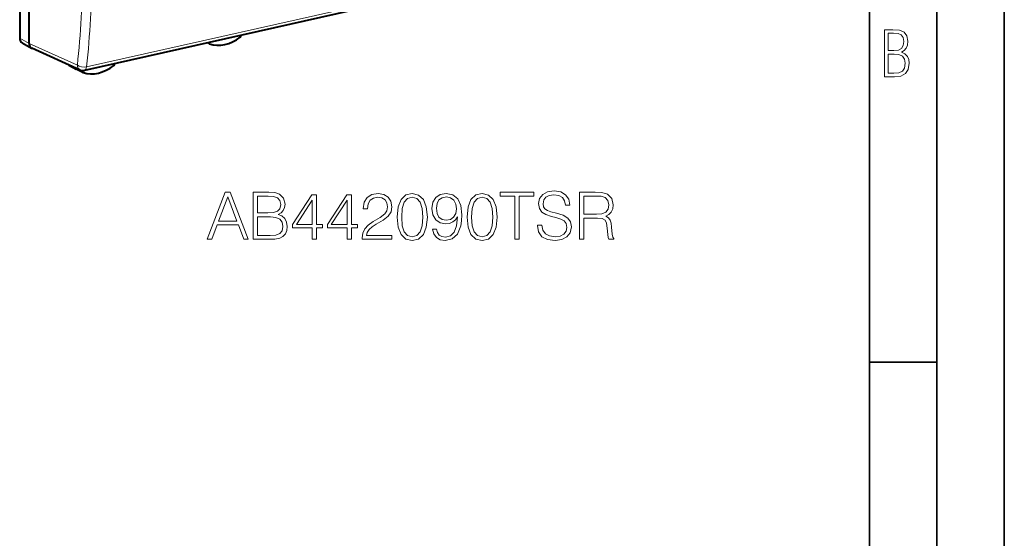
# Model space of a CAD drawing. Extents: x 0 to 420, y 0 to 297.
# Drawn here: x 347 to 420, y 182 to 220 of the extents above; entities that cross this region are included whole.
import ezdxf

# ---------------------------------------------------------------- set-up
doc = ezdxf.new("R2010")
doc.units = 0

msp = doc.modelspace()

# ---------------------------------------------------------------- linework, layer by layer
at = {"color": 7, "lineweight": 35}
for p, q in [((420, 0), (420, 297)), ((420, 0), (420, 297)), ((415, 4.99976), (415, 292)), ((410, 9.99976), (410, 287)), ((410, 194.666), (415, 194.666))]:
    msp.add_line(p, q, dxfattribs=at)
at = {"color": 7, "lineweight": 40}
for p, q in [((347.689545, 218.315842), (347.689545, 230.18161)), ((346.998016, 228.982803), (346.998016, 218.692673)), ((388.335785, 224.529419), (351.797974, 216.306854)), ((347.179749, 218.345886), (347.871277, 217.969055)), ((361.060974, 218.285645), (360.911896, 218.35788)), ((361.072357, 218.280869), (361.061005, 218.285645)), ((347.871277, 217.969055), (347.892029, 217.958725)), ((351.482635, 216.338867), (347.89209, 217.958679)), ((350.646698, 216.703979), (351.175964, 216.409637)), ((351.683807, 216.163361), (351.182129, 216.406433)), ((351.683807, 216.163361), (351.696533, 216.158112))]:
    msp.add_line(p, q, dxfattribs=at)
at = {"color": 7, "lineweight": 18}
for p, q in [((388.496704, 224.795258), (351.958893, 216.572693)), ((346.998016, 218.692673), (347.689545, 218.315842)), ((351.272919, 216.699417), (347.689545, 218.315994))]:
    msp.add_line(p, q, dxfattribs=at)
for points in [[(411.109863, 215.831726), (411.847443, 215.831726), (412.331329, 215.888107), (412.678986, 216.076019), (412.881012, 216.386093), (412.951477, 216.841797), (412.913879, 217.123672), (412.810547, 217.353867), (412.632019, 217.532394), (412.383026, 217.67334), (412.585022, 217.795486), (412.725983, 217.969315), (412.810547, 218.194809), (412.838715, 218.472), (412.76825, 218.871323), (412.566254, 219.139114), (412.218597, 219.284744), (411.730011, 219.331726), (411.109863, 219.331726)], [(411.401154, 217.786087), (411.401154, 219.073334), (411.776978, 219.073334), (412.119934, 219.040451), (412.359528, 218.941788), (412.495758, 218.753876), (412.542755, 218.462601), (412.495758, 218.152527), (412.368927, 217.945816), (412.143433, 217.823669), (411.819275, 217.786087)], [(411.401154, 216.094818), (411.401154, 217.527695), (411.833344, 217.527695), (412.190399, 217.485413), (412.444092, 217.358566), (412.594421, 217.147156), (412.646118, 216.841797), (412.594421, 216.489441), (412.439392, 216.259247), (412.181, 216.132401), (411.809875, 216.094818)], [(385.386444, 204.843567), (385.386444, 204.819214), (385.469208, 204.332428), (385.722321, 203.977081), (386.131226, 203.762894), (386.69104, 203.685013), (387.192413, 203.758026), (387.572113, 203.957611), (387.810638, 204.274017), (387.898254, 204.697525), (387.830109, 205.072357), (387.630524, 205.354691), (387.289795, 205.564011), (386.798126, 205.72464), (386.389221, 205.826874), (386.12149, 205.91449), (385.941376, 206.036194), (385.83429, 206.201691), (385.800201, 206.425613), (385.848877, 206.703094), (386.004669, 206.912399), (386.257782, 207.038971), (386.603424, 207.087646), (386.963623, 207.034103), (387.236237, 206.883194), (387.401733, 206.639801), (387.465027, 206.308792), (387.796051, 206.308792), (387.708405, 206.756638), (387.474762, 207.092514), (387.10968, 207.301834), (386.618011, 207.374847), (386.136108, 207.301834), (385.775879, 207.111984), (385.547089, 206.815048), (385.469208, 206.435349), (385.527618, 206.065399), (385.70285, 205.807404), (385.999786, 205.622421), (386.423309, 205.486115), (386.754303, 205.403366), (387.119415, 205.28653), (387.372528, 205.14537), (387.518585, 204.945786), (387.567261, 204.663452), (387.50885, 204.376251), (387.33847, 204.157196), (387.065857, 204.016022), (386.695892, 203.972214), (386.277252, 204.030624), (385.970581, 204.201004), (385.780731, 204.473602), (385.717468, 204.843567)], [(360.901031, 203.782364), (361.236938, 203.782364), (361.636108, 204.853302), (363.213287, 204.853302), (363.607574, 203.782364), (363.943451, 203.782364), (362.614532, 207.282364), (362.22998, 207.282364)], [(361.743195, 205.140503), (362.41983, 206.94162), (363.101318, 205.140503)], [(364.313416, 203.782364), (365.282135, 203.782364), (365.910095, 203.792099), (366.289795, 203.860245), (366.518555, 203.991684), (366.693817, 204.191269), (366.800903, 204.434662), (366.839844, 204.72673), (366.791168, 205.052872), (366.654877, 205.320618), (366.440674, 205.51532), (366.158356, 205.632156), (366.377411, 205.753845), (366.542908, 205.929092), (366.640259, 206.138412), (366.679199, 206.386673), (366.567261, 206.829651), (366.255707, 207.14119), (365.914948, 207.253159), (365.471985, 207.282364), (364.313416, 207.282364)], [(365.413574, 206.995163), (365.822449, 206.965958), (366.114532, 206.868591), (366.289795, 206.673874), (366.348206, 206.367203), (366.284912, 206.050797), (366.10968, 205.860947), (365.807861, 205.76358), (365.384369, 205.739243), (364.634705, 205.739243), (364.634705, 206.995163)], [(368.684784, 203.782364), (369.006042, 203.782364), (369.006042, 204.624512), (369.453888, 204.624512), (369.453888, 204.882507), (369.006042, 204.882507), (369.006042, 207.087646), (368.660431, 207.087646), (367.219543, 204.882507), (367.219543, 204.624512), (368.684784, 204.624512)], [(368.684784, 204.882507), (367.511627, 204.882507), (368.684784, 206.683609)], [(371.274475, 203.782364), (371.595764, 203.782364), (371.595764, 204.624512), (372.04361, 204.624512), (372.04361, 204.882507), (371.595764, 204.882507), (371.595764, 207.087646), (371.250153, 207.087646), (369.809265, 204.882507), (369.809265, 204.624512), (371.274475, 204.624512)], [(371.274475, 204.882507), (370.101318, 204.882507), (371.274475, 206.683609)], [(372.384369, 203.782364), (374.579773, 203.782364), (374.579773, 204.054962), (372.700775, 204.054962), (372.759186, 204.293488), (372.905212, 204.512543), (373.124268, 204.712128), (373.430939, 204.911713), (373.937195, 205.198914), (374.32663, 205.500717), (374.531097, 205.822006), (374.599243, 206.201691), (374.526215, 206.605728), (374.316895, 206.917267), (373.990753, 207.111984), (373.567261, 207.185013), (373.104797, 207.107117), (372.764038, 206.888062), (372.544983, 206.537582), (372.46225, 206.055664), (372.783508, 206.055664), (372.832214, 206.420746), (372.983093, 206.683609), (373.226501, 206.839386), (373.557526, 206.897797), (373.854462, 206.849121), (374.083252, 206.71283), (374.224426, 206.488907), (374.277954, 206.191956), (374.224426, 205.904755), (374.068634, 205.661362), (373.713287, 205.398499), (373.216766, 205.101562), (372.846802, 204.833832), (372.583923, 204.551483), (372.428162, 204.239944), (372.379486, 203.884583)], [(374.988678, 205.437439), (375.061676, 204.678055), (375.275879, 204.127975), (375.626373, 203.796967), (376.103424, 203.685013), (376.575592, 203.792099), (376.930939, 204.127975), (377.145142, 204.673187), (377.223022, 205.432571), (377.145142, 206.187088), (376.930939, 206.737167), (376.575592, 207.068176), (376.103424, 207.185013), (375.626373, 207.073044), (375.275879, 206.742035), (375.061676, 206.191956)], [(375.319672, 205.437439), (375.363495, 206.080002), (375.509521, 206.537582), (375.75293, 206.805313), (376.103424, 206.897797), (376.449036, 206.805313), (376.697296, 206.537582), (376.843323, 206.080002), (376.891998, 205.437439), (376.843323, 204.785141), (376.697296, 204.332428), (376.449036, 204.05983), (376.103424, 203.972214), (375.75293, 204.05983), (375.509521, 204.332428), (375.363495, 204.790009)], [(377.899658, 204.546616), (377.602722, 204.546616), (377.69519, 204.181534), (377.889923, 203.908936), (378.172241, 203.743423), (378.542206, 203.685013), (379.072815, 203.806702), (379.46225, 204.166931), (379.700775, 204.770538), (379.759186, 205.155106), (379.783508, 205.602951), (379.705627, 206.284454), (379.48172, 206.780975), (379.111755, 207.082779), (378.615234, 207.185013), (378.177124, 207.102249), (377.8461, 206.883194), (377.63678, 206.527847), (377.563782, 206.070267), (377.631927, 205.593216), (377.841248, 205.237854), (378.162506, 205.013931), (378.586029, 204.93605), (378.868347, 204.965256), (379.106873, 205.06749), (379.301605, 205.228119), (379.452515, 205.452042), (379.379486, 204.794876), (379.209106, 204.322693), (378.936523, 204.035492), (378.566559, 203.943008), (378.308563, 203.981949), (378.108978, 204.09877), (377.972687, 204.283752)], [(377.894775, 206.084869), (377.938599, 206.440216), (378.084625, 206.707962), (378.313416, 206.868591), (378.639587, 206.927002), (378.946259, 206.863724), (379.179901, 206.683609), (379.330811, 206.401276), (379.384369, 206.036194), (379.325928, 205.695435), (379.170166, 205.432571), (378.931641, 205.252457), (378.629822, 205.194046), (378.318298, 205.252457), (378.084625, 205.422836), (377.943481, 205.700302)], [(380.168091, 205.437439), (380.241089, 204.678055), (380.455292, 204.127975), (380.805786, 203.796967), (381.282837, 203.685013), (381.755005, 203.792099), (382.110352, 204.127975), (382.324554, 204.673187), (382.402435, 205.432571), (382.324554, 206.187088), (382.110352, 206.737167), (381.755005, 207.068176), (381.282837, 207.185013), (380.805786, 207.073044), (380.455292, 206.742035), (380.241089, 206.191956)], [(380.499084, 205.437439), (380.542908, 206.080002), (380.688934, 206.537582), (380.932343, 206.805313), (381.282837, 206.897797), (381.628448, 206.805313), (381.876709, 206.537582), (382.022736, 206.080002), (382.071411, 205.437439), (382.022736, 204.785141), (381.876709, 204.332428), (381.628448, 204.05983), (381.282837, 203.972214), (380.932343, 204.05983), (380.688934, 204.332428), (380.542908, 204.790009)], [(383.711884, 203.782364), (384.033173, 203.782364), (384.033173, 206.995163), (385.123566, 206.995163), (385.123566, 207.282364), (382.62149, 207.282364), (382.62149, 206.995163), (383.711884, 206.995163)], [(388.506744, 203.782364), (388.828033, 203.782364), (388.828033, 205.349823), (389.850281, 205.349823), (390.195892, 205.31575), (390.405212, 205.198914), (390.512299, 204.970123), (390.565857, 204.605042), (390.604797, 204.142593), (390.634003, 203.923538), (390.682678, 203.782364), (391.038055, 203.782364), (391.038055, 203.831039), (390.965027, 203.943008), (390.926086, 204.152328), (390.882263, 204.678055), (390.848206, 204.974991), (390.784912, 205.203781), (390.658356, 205.374161), (390.444153, 205.490982), (390.682678, 205.617554), (390.862793, 205.802536), (390.969879, 206.050797), (391.00885, 206.3526), (390.896881, 206.819916), (390.580475, 207.14119), (390.17157, 207.262894), (389.675049, 207.282364), (388.506744, 207.282364)], [(388.828033, 205.637024), (388.828033, 206.995163), (389.738312, 206.995163), (390.118011, 206.975693), (390.414948, 206.873459), (390.604797, 206.649536), (390.677826, 206.342865), (390.619415, 206.016724), (390.453888, 205.797668), (390.166687, 205.671097), (389.757782, 205.637024)], [(364.634705, 204.069565), (364.634705, 205.452042), (365.603424, 205.452042), (365.992828, 205.403366), (366.280029, 205.271927), (366.450409, 205.048004), (366.50882, 204.741333), (366.450409, 204.410324), (366.280029, 204.205872), (365.992828, 204.09877), (365.579071, 204.069565)]]:
    msp.add_lwpolyline(points, close=True, dxfattribs=at)
for centre, radius, start, end in [((287.065308, 223.618622), 64.580259, 353.849364, 0.108328), ((287.020721, 223.569626), 65.314946, 353.85024, 0.108321)]:
    msp.add_arc(centre, radius, start, end, dxfattribs=at)
at = {"color": 7, "lineweight": 40}
for centre, radius, start, end in [((361.120514, 218.399658), 0.128855, 190.672029, 242.426175), ((363.197906, 218.95726), 0.229795, 309.103916, 351.572373), ((350.736877, 216.868881), 0.187929, 225.739258, 241.27828), ((351.688202, 216.794647), 0.5, 245.723572, 282.682689), ((351.753113, 216.285126), 0.140888, 173.78329, 240.361587), ((353.820526, 216.859116), 0.229995, 309.562195, 348.416949)]:
    msp.add_arc(centre, radius, start, end, dxfattribs=at)
at = {"color": 7, "lineweight": 18}
for centre, major_axis, ratio, start_param, end_param in [((370.600494, 240.986481), (9.293549, 17.878967), 0.785005, 1.084880298, 7.368065605), ((350.733398, 216.865021), (-0.084351, -0.162308), 0.785005, 5.975786327, 6.264702297), ((351.688202, 216.794647), (-0.205627, -0.455765), 0.791928, 5.253603581, 6.283304505), ((351.688202, 216.794647), (0.497009, -0.054626), 0.471847, 3.777092529, 5.339293705), ((351.688202, 216.794647), (-0.109772, 0.487793), 0.516517, 3.141581361, 4.127681367)]:
    msp.add_ellipse(centre, major_axis=major_axis, ratio=ratio, start_param=start_param, end_param=end_param, dxfattribs=at)
at = {"color": 7, "lineweight": 40}
for centre, major_axis, ratio, start_param, end_param in [((347.415771, 218.786758), (-0.230743, -0.443695), 0.784913, 5.297565822, 6.267914347), ((348.107239, 218.409882), (-0.230652, -0.443665), 0.78495, 5.297368712, 6.267800889), ((362.218719, 221.029648), (-1.376129, -2.648605), 0.784974, 0.106942141, 1.052410234), ((351.27124, 216.585449), (0.092255, 0.17746), 0.785005, 2.377766028, 3.163713763), ((352.820618, 218.914673), (-1.376129, -2.648605), 0.784975, 0.116969254, 1.062437347)]:
    msp.add_ellipse(centre, major_axis=major_axis, ratio=ratio, start_param=start_param, end_param=end_param, dxfattribs=at)

doc.saveas('drawing.dxf')
